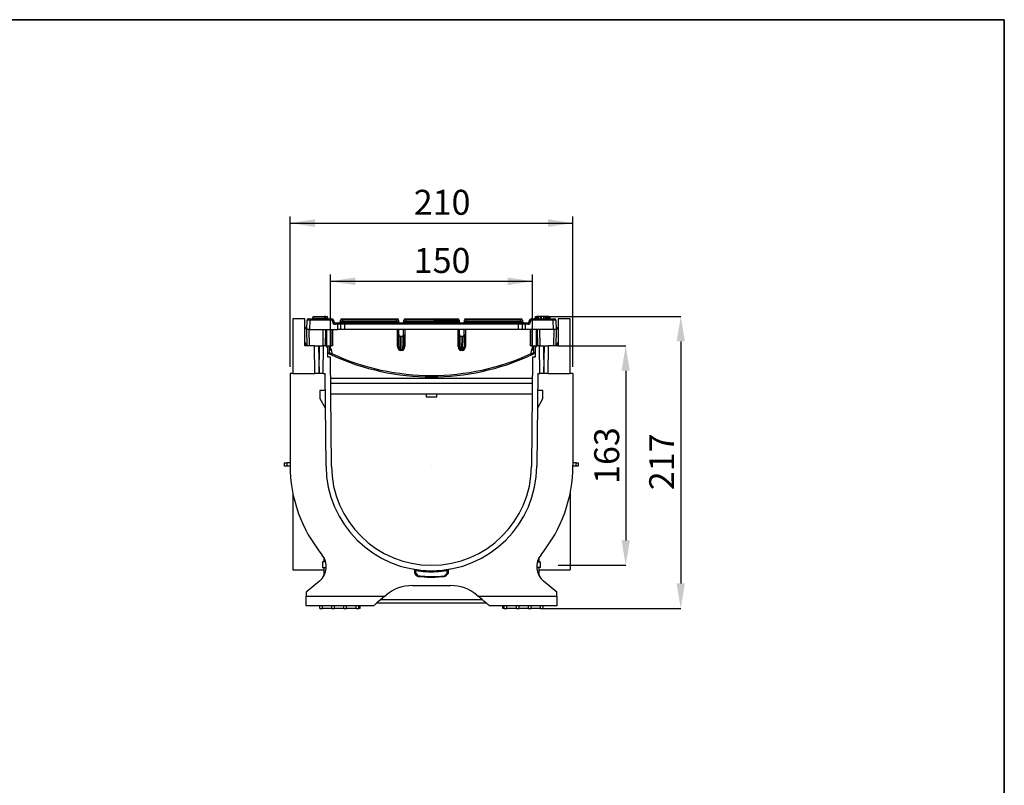
# Model space of a CAD drawing. Units: millimetres. Extents: x 40 to 2075, y -24 to 1455.
# Drawn here: x 1344 to 2075, y 886 to 1455 of the extents above; entities that cross this region are included whole.
import ezdxf

# ---------------------------------------------------------------- set-up
doc = ezdxf.new("R2010")
doc.units = ezdxf.units.MM
doc.header["$LTSCALE"] = 5
doc.header["$PDSIZE"] = -1
doc.linetypes.add('SLD-Solid', pattern=[0])
doc.layers.add('FORMAT', color=7, linetype='SLD-Solid')
doc.styles.add('SLDTEXTSTYLE0', font='calibrii.ttf')
doc.styles.add('SLDTEXTSTYLE5', font='calibri.ttf')
doc.dimstyles.new('SLDDIMSTYLE0', dxfattribs={"dimtxt": 18.520833, "dimasz": 18.520833, "dimexe": 0, "dimexo": 0.0625, "dimgap": 4.630208, "dimtad": 1, "dimrnd": 1e-09, "dimzin": 12, "dimdsep": 46, "dimtxsty": 'SLDTEXTSTYLE0', "dimsah": 1, "dimcen": 0.09, "dimadec": 0, "dimazin": 3, "dimtfac": 1, "dimtofl": 0, "dimtmove": 0, "dimatfit": 3, "dimfxl": 1, "dimfrac": 2, "dimtolj": 1, "dimtzin": 12, "dimarcsym": 0})
doc.dimstyles.new('SLDDIMSTYLE2', dxfattribs={"dimtxt": 18.520833, "dimasz": 18.520833, "dimexe": 0, "dimexo": 0.0625, "dimgap": 4.630208, "dimtad": 1, "dimdec": 0, "dimrnd": 1e-09, "dimzin": 12, "dimdsep": 46, "dimtxsty": 'SLDTEXTSTYLE0', "dimsah": 1, "dimcen": 0.09, "dimadec": 0, "dimazin": 3, "dimtfac": 1, "dimtdec": 0, "dimtofl": 0, "dimtmove": 0, "dimatfit": 3, "dimfxl": 1, "dimfrac": 2, "dimtolj": 1, "dimtzin": 12, "dimarcsym": 0})

# ---------------------------------------------------------------- blocks, each defined once
blk = doc.blocks.new('_D_3')
at = {"layer": 'FORMAT', "color": 7, "transparency": 16777216}
for p, q in [((1574.74, 1209.31), (1574.74, 1265.74)), ((1724.74, 1209.31), (1724.74, 1265.74)), ((1574.74, 1260.74), (1724.74, 1260.74))]:
    blk.add_line(p, q, dxfattribs=at)
for points in [[(1574.74, 1260.74), (1593.26, 1257.89), (1593.26, 1263.59)], [(1724.74, 1260.74), (1706.22, 1263.59), (1706.22, 1257.89)]]:
    blk.add_solid(points, dxfattribs=at)
at = {"layer": 'FORMAT', "color": 7, "transparency": 16777216, "insert": (1636.6, 1285.44), "char_height": 18.521, "attachment_point": 1, "style": 'SLDTEXTSTYLE5'}
blk.add_mtext('150', dxfattribs=at)
blk = doc.blocks.new('_D_4')
at = {"layer": 'FORMAT', "color": 7, "transparency": 16777216}
for p, q in [((1544.74, 1197.31), (1544.74, 1308.96)), ((1754.74, 1197.31), (1754.74, 1308.96)), ((1544.74, 1303.96), (1754.74, 1303.96))]:
    blk.add_line(p, q, dxfattribs=at)
for points in [[(1544.74, 1303.96), (1563.26, 1301.11), (1563.26, 1306.81)], [(1754.74, 1303.96), (1736.22, 1306.81), (1736.22, 1301.11)]]:
    blk.add_solid(points, dxfattribs=at)
at = {"layer": 'FORMAT', "color": 7, "transparency": 16777216, "insert": (1636.6, 1328.66), "char_height": 18.521, "attachment_point": 1, "style": 'SLDTEXTSTYLE5'}
blk.add_mtext('210', dxfattribs=at)
blk = doc.blocks.new('_D_6')
at = {"layer": 'Defpoints', "color": 0, "transparency": 16777216}
for p in [(1732.9, 1234.66), (1732.74, 1017.81), (1834.8, 1017.81)]:
    blk.add_point(p, dxfattribs=at)
at = {"layer": 'FORMAT', "color": 0, "lineweight": -2, "transparency": 16777216}
for p, q in [((1732.96, 1234.66), (1834.8, 1234.66)), ((1834.8, 1216.13), (1834.8, 1036.33)), ((1732.8, 1017.81), (1834.8, 1017.81))]:
    blk.add_line(p, q, dxfattribs=at)
at = {"layer": 'FORMAT', "color": 0, "transparency": 16777216}
for points in [[(1831.71, 1216.13), (1837.89, 1216.13), (1834.8, 1234.66)], [(1831.71, 1036.33), (1837.89, 1036.33), (1834.8, 1017.81)]]:
    blk.add_solid(points, dxfattribs=at)
at = {"layer": 'FORMAT', "color": 0, "transparency": 16777216, "insert": (1811.38, 1126.63), "char_height": 18.521, "attachment_point": 2, "rotation": 90, "style": 'SLDTEXTSTYLE0'}
blk.add_mtext('\\A1;217', dxfattribs=at)
blk = doc.blocks.new('*D10')
at = {"color": 0, "lineweight": -2, "transparency": 16777216}
for p, q in [((1743.8, 1212.81), (1793.94, 1212.81)), ((1793.94, 1194.28), (1793.94, 1068.33)), ((1743.8, 1049.81), (1793.94, 1049.81))]:
    blk.add_line(p, q, dxfattribs=at)
at = {"color": 0, "transparency": 16777216}
for points in [[(1790.85, 1194.28), (1797.02, 1194.28), (1793.94, 1212.81)], [(1790.85, 1068.33), (1797.02, 1068.33), (1793.94, 1049.81)]]:
    blk.add_solid(points, dxfattribs=at)
at = {"layer": 'Defpoints', "color": 0, "transparency": 16777216}
for p in [(1743.74, 1212.81), (1743.74, 1049.81), (1793.94, 1049.81)]:
    blk.add_point(p, dxfattribs=at)
at = {"color": 0, "transparency": 16777216, "insert": (1779.82, 1131.31), "char_height": 18.521, "attachment_point": 5, "rotation": 90, "style": 'SLDTEXTSTYLE0'}
blk.add_mtext('\\A1;163', dxfattribs=at)

msp = doc.modelspace()

# ---------------------------------------------------------------- linework, layer by layer
at = {"color": 7, "linetype": 'SLD-Solid', "lineweight": 25}
for p, q in [((1555.741, 1232.805), (1546.741, 1232.805)), ((1546.741, 1232.805), (1546.741, 1192.305)), ((1555.741, 1212.806), (1555.741, 1232.805)), ((1557.241, 1224.805), (1557.363, 1231.823)), ((1558.363, 1232.805), (1559.363, 1232.805)), ((1559.363, 1231.823), (1559.241, 1224.805)), ((1559.363, 1232.805), (1575.715, 1232.805)), ((1559.363, 1232.805), (1559.363, 1231.823)), ((1575.715, 1231.823), (1559.363, 1231.823)), ((1561.572, 1232.805), (1561.898, 1234.655)), ((1561.785, 1233.305), (1561.696, 1232.805)), ((1561.785, 1233.305), (1562.501, 1233.305)), ((1561.898, 1234.655), (1570.298, 1234.655)), ((1562.476, 1232.805), (1562.501, 1233.305)), ((1562.501, 1233.305), (1571.501, 1233.305)), ((1570.536, 1233.305), (1570.298, 1234.655)), ((1570.329, 1234.477), (1570.329, 1234.655)), ((1571.14, 1233.305), (1571.378, 1234.655)), ((1571.345, 1234.467), (1571.313, 1234.655)), ((1571.378, 1234.655), (1571.313, 1234.655)), ((1571.378, 1234.655), (1572.458, 1234.655)), ((1571.476, 1232.805), (1571.501, 1233.305)), ((1571.501, 1233.305), (1572.785, 1233.305)), ((1572.696, 1233.305), (1572.458, 1234.655)), ((1572.873, 1232.805), (1572.785, 1233.305)), ((1575.715, 1232.805), (1575.715, 1231.823)), ((1576.224, 1230.788), (1576.214, 1231.332)), ((1577.214, 1231.332), (1577.224, 1230.788)), ((1578.224, 1229.805), (1578.224, 1228.823)), ((1578.224, 1229.805), (1580.171, 1229.805)), ((1580.171, 1228.823), (1578.224, 1228.823)), ((1580.171, 1229.805), (1581.171, 1229.805)), ((1580.171, 1229.805), (1580.171, 1228.823)), ((1580.241, 1224.805), (1580.171, 1228.823)), ((1581.171, 1229.805), (1585.17, 1229.805)), ((1582.171, 1228.823), (1582.241, 1224.805)), ((1582.257, 1230.788), (1582.275, 1231.823)), ((1583.275, 1232.805), (1583.775, 1232.805)), ((1583.775, 1231.823), (1583.757, 1230.788)), ((1583.757, 1230.788), (1623.742, 1230.788)), ((1583.757, 1230.788), (1583.757, 1229.805)), ((1583.775, 1232.805), (1623.724, 1232.805)), ((1583.775, 1232.805), (1583.775, 1231.823)), ((1623.724, 1231.823), (1583.775, 1231.823)), ((1585.17, 1229.805), (1585.17, 1228.823)), ((1585.17, 1229.805), (1714.312, 1229.805)), ((1585.17, 1228.823), (1585.24, 1224.805)), ((1714.312, 1228.823), (1585.17, 1228.823)), ((1623.724, 1232.805), (1624.224, 1232.805)), ((1623.724, 1232.805), (1623.724, 1231.823)), ((1623.742, 1230.788), (1623.724, 1231.823)), ((1623.742, 1230.788), (1623.742, 1229.805)), ((1625.224, 1231.823), (1625.242, 1230.788)), ((1629.275, 1230.788), (1629.293, 1231.823)), ((1630.293, 1232.805), (1630.793, 1232.805)), ((1630.793, 1231.823), (1630.775, 1230.788)), ((1630.775, 1230.788), (1668.707, 1230.788)), ((1630.775, 1230.788), (1630.775, 1229.805)), ((1630.793, 1231.823), (1630.793, 1232.805)), ((1630.793, 1232.805), (1651.145, 1232.805)), ((1651.145, 1231.823), (1630.793, 1231.823)), ((1651.145, 1231.823), (1651.145, 1232.805)), ((1651.145, 1232.805), (1651.646, 1232.805)), ((1651.147, 1231.797), (1651.145, 1231.823)), ((1651.646, 1232.805), (1669.183, 1232.805)), ((1652.656, 1231.756), (1652.641, 1231.905)), ((1652.876, 1230.814), (1652.876, 1231.305)), ((1652.876, 1231.305), (1667.371, 1231.305)), ((1667.371, 1230.814), (1652.876, 1230.814)), ((1667.371, 1230.814), (1667.371, 1231.305)), ((1668.628, 1231.359), (1668.764, 1231.376)), ((1668.924, 1230.956), (1668.705, 1230.922)), ((1668.707, 1230.788), (1668.705, 1230.922)), ((1668.707, 1230.788), (1668.707, 1229.805)), ((1668.847, 1231.797), (1668.846, 1231.823)), ((1670.189, 1231.823), (1670.207, 1230.788)), ((1674.24, 1230.788), (1674.258, 1231.823)), ((1675.258, 1232.805), (1675.758, 1232.805)), ((1675.758, 1231.823), (1675.74, 1230.788)), ((1675.74, 1230.788), (1715.725, 1230.788)), ((1675.74, 1230.788), (1675.74, 1229.805)), ((1675.758, 1232.805), (1715.707, 1232.805)), ((1675.758, 1232.805), (1675.758, 1231.823)), ((1715.707, 1231.823), (1675.758, 1231.823)), ((1714.241, 1224.805), (1714.312, 1228.823)), ((1714.312, 1229.805), (1714.312, 1228.823)), ((1714.312, 1229.805), (1718.311, 1229.805)), ((1715.707, 1232.805), (1716.207, 1232.805)), ((1715.707, 1232.805), (1715.707, 1231.823)), ((1715.725, 1230.788), (1715.707, 1231.823)), ((1715.725, 1230.788), (1715.725, 1229.805)), ((1717.206, 1231.823), (1717.225, 1230.788)), ((1717.241, 1224.805), (1717.311, 1228.823)), ((1718.311, 1229.805), (1719.311, 1229.805)), ((1719.311, 1228.823), (1719.241, 1224.805)), ((1719.311, 1229.805), (1719.311, 1228.823)), ((1719.311, 1229.805), (1721.258, 1229.805)), ((1721.258, 1228.823), (1719.311, 1228.823)), ((1721.258, 1229.805), (1721.258, 1228.823)), ((1722.258, 1230.788), (1722.268, 1231.332)), ((1723.267, 1231.332), (1723.258, 1230.788)), ((1723.767, 1232.805), (1723.767, 1231.823)), ((1723.767, 1232.805), (1740.119, 1232.805)), ((1740.119, 1231.823), (1723.767, 1231.823)), ((1726.698, 1232.805), (1727.024, 1234.655)), ((1727.024, 1234.655), (1727.942, 1234.655)), ((1727.657, 1232.805), (1727.984, 1234.655)), ((1727.657, 1232.805), (1727.984, 1234.655)), ((1727.913, 1232.805), (1728.142, 1234.655)), ((1728.5, 1234.655), (1728.497, 1234.655)), ((1728.526, 1232.805), (1728.5, 1234.655)), ((1728.711, 1234.655), (1728.5, 1234.655)), ((1728.829, 1232.805), (1728.711, 1234.655)), ((1729.128, 1234.655), (1728.711, 1234.655)), ((1728.922, 1232.805), (1729.25, 1234.655)), ((1728.923, 1232.805), (1729.25, 1234.655)), ((1728.923, 1232.805), (1729.25, 1234.655)), ((1731.378, 1234.655), (1730.77, 1234.655)), ((1734.601, 1234.655), (1732.899, 1234.655)), ((1734.995, 1234.655), (1734.963, 1234.655)), ((1735.597, 1232.805), (1735.27, 1234.655)), ((1735.65, 1234.655), (1735.328, 1234.655)), ((1735.507, 1233.32), (1735.65, 1234.655)), ((1735.951, 1232.805), (1735.958, 1234.655)), ((1736.824, 1232.805), (1736.498, 1234.655)), ((1736.824, 1232.805), (1736.498, 1234.655)), ((1736.673, 1234.655), (1737.584, 1234.655)), ((1737.91, 1232.805), (1737.584, 1234.655)), ((1740.119, 1232.805), (1741.119, 1232.805)), ((1740.119, 1232.805), (1740.119, 1231.823)), ((1740.241, 1224.805), (1740.119, 1231.823)), ((1742.118, 1231.823), (1742.241, 1224.805)), ((1743.741, 1232.805), (1743.741, 1212.806)), ((1752.741, 1232.805), (1743.741, 1232.805)), ((1752.741, 1192.305), (1752.741, 1232.805)), ((1555.741, 1225.14), (1557.19, 1226.805)), ((1557.276, 1226.805), (1557.19, 1226.805)), ((1559.241, 1224.805), (1557.241, 1224.805)), ((1557.325, 1212.806), (1557.241, 1224.805)), ((1558.741, 1224.805), (1558.825, 1212.806)), ((1559.241, 1224.805), (1580.241, 1224.805)), ((1569.357, 1212.806), (1569.441, 1224.805)), ((1570.941, 1224.805), (1570.857, 1212.806)), ((1571.866, 1224.805), (1571.783, 1212.806)), ((1575.238, 1212.806), (1575.263, 1224.805)), ((1576.337, 1224.805), (1576.313, 1212.806)), ((1582.241, 1224.805), (1580.241, 1224.805)), ((1585.24, 1224.805), (1582.241, 1224.805)), ((1625.374, 1224.805), (1585.24, 1224.805)), ((1624.596, 1212.303), (1624.508, 1224.805)), ((1625.374, 1224.805), (1625.508, 1224.805)), ((1625.533, 1221.253), (1625.508, 1224.805)), ((1629.008, 1224.805), (1625.508, 1224.805)), ((1625.596, 1212.303), (1625.533, 1221.253)), ((1628.984, 1221.253), (1628.921, 1212.303)), ((1628.984, 1221.253), (1629.008, 1224.805)), ((1629.008, 1224.805), (1629.142, 1224.805)), ((1670.34, 1224.805), (1629.142, 1224.805)), ((1630.008, 1224.805), (1629.921, 1212.303)), ((1669.561, 1212.303), (1669.474, 1224.805)), ((1670.34, 1224.805), (1670.473, 1224.805)), ((1670.498, 1221.253), (1670.473, 1224.805)), ((1673.973, 1224.805), (1670.473, 1224.805)), ((1670.561, 1212.303), (1670.498, 1221.253)), ((1673.949, 1221.253), (1673.886, 1212.303)), ((1673.949, 1221.253), (1673.973, 1224.805)), ((1673.973, 1224.805), (1674.107, 1224.805)), ((1714.241, 1224.805), (1674.107, 1224.805)), ((1674.973, 1224.805), (1674.886, 1212.303)), ((1717.241, 1224.805), (1714.241, 1224.805)), ((1719.241, 1224.805), (1717.241, 1224.805)), ((1740.241, 1224.805), (1719.241, 1224.805)), ((1723.169, 1212.806), (1723.145, 1224.805)), ((1724.219, 1224.805), (1724.244, 1212.806)), ((1727.699, 1212.806), (1727.616, 1224.805)), ((1728.625, 1212.806), (1728.541, 1224.805)), ((1730.041, 1224.805), (1730.125, 1212.806)), ((1742.241, 1224.805), (1740.241, 1224.805)), ((1740.657, 1212.806), (1740.741, 1224.805)), ((1742.241, 1224.805), (1742.157, 1212.806)), ((1743.741, 1225.14), (1742.204, 1226.906)), ((1557.024, 1213.305), (1555.741, 1215.441)), ((1627.978, 1219.805), (1626.538, 1219.805)), ((1626.538, 1219.805), (1626.606, 1210.093)), ((1627.91, 1210.093), (1627.978, 1219.805)), ((1672.943, 1219.805), (1671.504, 1219.805)), ((1671.504, 1219.805), (1671.571, 1210.093)), ((1672.876, 1210.093), (1672.943, 1219.805)), ((1742.458, 1213.305), (1743.741, 1215.441)), ((1555.741, 1213.305), (1557.321, 1213.305)), ((1562.883, 1212.806), (1555.741, 1212.806)), ((1562.883, 1212.806), (1569.357, 1212.806)), ((1563.241, 1192.305), (1562.883, 1212.806)), ((1565.883, 1212.806), (1566.24, 1192.305)), ((1566.241, 1192.305), (1566.599, 1212.806)), ((1569.241, 1192.305), (1569.599, 1212.806)), ((1569.599, 1212.806), (1569.357, 1212.806)), ((1570.741, 1212.806), (1569.599, 1212.806)), ((1571.783, 1212.806), (1575.238, 1212.806)), ((1572.741, 1204.305), (1572.741, 1210.805)), ((1573.743, 1211.823), (1573.811, 1207.908)), ((1575.178, 1210.326), (1575.766, 1206.994)), ((1576.313, 1212.806), (1575.238, 1212.806)), ((1626.606, 1210.093), (1627.91, 1210.093)), ((1626.606, 1210.093), (1626.606, 1209.407)), ((1627.91, 1209.407), (1626.606, 1209.407)), ((1627.91, 1210.093), (1627.91, 1209.407)), ((1671.571, 1210.093), (1672.876, 1210.093)), ((1671.571, 1210.093), (1671.571, 1209.407)), ((1672.876, 1209.407), (1671.571, 1209.407)), ((1672.876, 1210.093), (1672.876, 1209.407)), ((1724.244, 1212.806), (1723.169, 1212.806)), ((1723.716, 1206.994), (1724.304, 1210.326)), ((1724.244, 1212.806), (1727.699, 1212.806)), ((1725.671, 1207.908), (1725.739, 1211.823)), ((1726.741, 1210.805), (1726.741, 1204.305)), ((1729.883, 1212.806), (1728.741, 1212.806)), ((1730.125, 1212.806), (1729.883, 1212.806)), ((1730.241, 1192.305), (1729.883, 1212.806)), ((1730.125, 1212.806), (1736.599, 1212.806)), ((1732.883, 1212.806), (1733.24, 1192.305)), ((1733.241, 1192.305), (1733.599, 1212.806)), ((1736.241, 1192.305), (1736.599, 1212.806)), ((1743.741, 1212.806), (1736.599, 1212.806)), ((1742.161, 1213.305), (1743.741, 1213.305)), ((1574.741, 1204.305), (1572.741, 1204.305)), ((1575.447, 1123.454), (1574.741, 1204.305)), ((1724.741, 1204.305), (1724.035, 1123.454)), ((1726.741, 1204.305), (1724.741, 1204.305)), ((1544.741, 1192.305), (1544.741, 1124.103)), ((1546.741, 1192.305), (1544.741, 1192.305)), ((1546.741, 1192.305), (1563.241, 1192.305)), ((1566.24, 1192.305), (1563.241, 1192.305)), ((1566.241, 1192.305), (1566.24, 1192.305)), ((1569.241, 1192.305), (1566.241, 1192.305)), ((1569.241, 1192.305), (1570.846, 1192.305)), ((1571.447, 1123.419), (1570.846, 1192.305)), ((1728.636, 1192.305), (1728.035, 1123.419)), ((1728.636, 1192.305), (1730.241, 1192.305)), ((1733.24, 1192.305), (1730.241, 1192.305)), ((1733.241, 1192.305), (1733.24, 1192.305)), ((1736.241, 1192.305), (1733.241, 1192.305)), ((1736.241, 1192.305), (1752.741, 1192.305)), ((1754.741, 1192.305), (1752.741, 1192.305)), ((1754.741, 1192.305), (1754.741, 1124.103)), ((1574.876, 1188.796), (1724.606, 1188.796)), ((1645.741, 1189.85), (1645.741, 1188.796)), ((1653.741, 1188.796), (1653.741, 1189.85)), ((1566.956, 1179.671), (1566.956, 1173.671)), ((1570.956, 1179.671), (1566.956, 1179.671)), ((1732.526, 1179.671), (1728.526, 1179.671)), ((1732.526, 1173.671), (1732.526, 1179.671)), ((1566.956, 1173.671), (1571.074, 1166.171)), ((1724.501, 1176.796), (1574.981, 1176.796)), ((1645.741, 1176.796), (1645.741, 1174.805)), ((1645.741, 1174.805), (1653.741, 1174.805)), ((1653.741, 1174.805), (1653.741, 1176.796)), ((1728.408, 1166.171), (1732.526, 1173.671)), ((1540.741, 1123.419), (1540.741, 1125.919)), ((1540.741, 1125.919), (1542.241, 1125.919)), ((1542.241, 1125.919), (1542.241, 1123.419)), ((1544.741, 1125.919), (1542.241, 1125.919)), ((1757.241, 1125.919), (1754.741, 1125.919)), ((1757.241, 1123.419), (1757.241, 1125.919)), ((1757.241, 1125.919), (1758.741, 1125.919)), ((1758.741, 1125.919), (1758.741, 1123.419)), ((1542.241, 1123.419), (1540.741, 1123.419)), ((1544.741, 1123.419), (1542.241, 1123.419)), ((1757.241, 1123.419), (1754.741, 1123.419)), ((1758.741, 1123.419), (1757.241, 1123.419)), ((1546.741, 1103.707), (1546.741, 1046.519)), ((1752.741, 1103.707), (1752.741, 1046.519)), ((1569.741, 1055.766), (1569.741, 1052.405)), ((1729.741, 1052.405), (1729.741, 1055.766)), ((1546.741, 1046.519), (1569.741, 1046.519)), ((1568.741, 1052.405), (1568.741, 1048.205)), ((1571.125, 1052.405), (1568.741, 1052.405)), ((1568.741, 1048.205), (1571.585, 1048.205)), ((1569.741, 1048.205), (1569.741, 1041.833)), ((1637.278, 1044.706), (1637.255, 1045.978)), ((1661.503, 1044.502), (1661.524, 1045.704)), ((1662.226, 1045.978), (1662.201, 1044.502)), ((1730.741, 1048.205), (1727.897, 1048.205)), ((1728.357, 1052.405), (1730.741, 1052.405)), ((1729.741, 1041.833), (1729.741, 1048.205)), ((1729.741, 1046.519), (1752.741, 1046.519)), ((1730.741, 1048.205), (1730.741, 1052.405)), ((1566.596, 1038.075), (1556.741, 1029.805)), ((1638.687, 1042.17), (1637.667, 1043.555)), ((1661.615, 1043.123), (1660.412, 1041.92)), ((1742.741, 1029.805), (1732.886, 1038.075)), ((1635.536, 1034.805), (1663.946, 1034.805)), ((1556.741, 1029.805), (1556.741, 1026.805)), ((1556.741, 1026.805), (1615.083, 1026.805)), ((1556.741, 1019.805), (1556.741, 1026.805)), ((1612.221, 1024.404), (1649.741, 1024.404)), ((1615.083, 1026.805), (1616.253, 1027.787)), ((1649.741, 1024.404), (1687.261, 1024.404)), ((1683.229, 1027.787), (1684.399, 1026.805)), ((1684.399, 1026.805), (1742.741, 1026.805)), ((1742.741, 1026.805), (1742.741, 1029.805)), ((1742.741, 1026.805), (1742.741, 1019.805)), ((1606.741, 1019.805), (1556.741, 1019.805)), ((1566.741, 1017.805), (1566.741, 1019.805)), ((1566.741, 1017.805), (1568.741, 1017.805)), ((1568.741, 1017.805), (1568.741, 1019.805)), ((1575.741, 1017.805), (1568.741, 1017.805)), ((1575.741, 1017.805), (1575.741, 1019.805)), ((1575.741, 1017.805), (1577.741, 1017.805)), ((1577.741, 1017.805), (1577.741, 1019.805)), ((1584.741, 1017.805), (1577.741, 1017.805)), ((1584.741, 1017.805), (1584.741, 1019.805)), ((1584.741, 1017.805), (1586.741, 1017.805)), ((1586.741, 1017.805), (1586.741, 1019.805)), ((1593.741, 1017.805), (1586.741, 1017.805)), ((1593.741, 1017.805), (1593.741, 1019.805)), ((1593.741, 1017.805), (1595.741, 1017.805)), ((1595.741, 1017.805), (1595.741, 1019.805)), ((1596.741, 1017.805), (1595.741, 1017.805)), ((1596.741, 1017.805), (1596.741, 1019.805)), ((1649.741, 1021.805), (1609.124, 1021.805)), ((1690.357, 1021.805), (1649.741, 1021.805)), ((1742.741, 1019.805), (1692.741, 1019.805)), ((1702.741, 1017.805), (1702.741, 1019.805)), ((1703.741, 1017.805), (1702.741, 1017.805)), ((1703.741, 1017.805), (1703.741, 1019.805)), ((1703.741, 1017.805), (1705.741, 1017.805)), ((1705.741, 1017.805), (1705.741, 1019.805)), ((1712.741, 1017.805), (1705.741, 1017.805)), ((1712.741, 1017.805), (1712.741, 1019.805)), ((1712.741, 1017.805), (1714.741, 1017.805)), ((1714.741, 1017.805), (1714.741, 1019.805)), ((1721.741, 1017.805), (1714.741, 1017.805)), ((1721.741, 1017.805), (1721.741, 1019.805)), ((1721.741, 1017.805), (1723.741, 1017.805)), ((1723.741, 1017.805), (1723.741, 1019.805)), ((1730.741, 1017.805), (1723.741, 1017.805)), ((1730.741, 1017.805), (1730.741, 1019.805)), ((1730.741, 1017.805), (1732.741, 1017.805)), ((1732.741, 1017.805), (1732.741, 1019.805))]:
    msp.add_line(p, q, dxfattribs=at)
at = {"color": 8, "linetype": 'SLD-Solid', "lineweight": 25}
for p, q in [((1668.846, 1231.823), (1652.65, 1231.823)), ((1652.652, 1231.797), (1668.847, 1231.797)), ((1724.571, 1184.796), (1574.911, 1184.796))]:
    msp.add_line(p, q, dxfattribs=at)
msp.add_line((1649.741, 1124.103), (1649.741, 1124.103))
at = {"color": 7, "linetype": 'SLD-Solid', "lineweight": 25, "flags": 128}
for points in [[(1570.942, 1233.305), (1570.884, 1233.716), (1570.751, 1234.655)], [(1668.846, 1231.823), (1668.854, 1232.016), (1668.873, 1232.2), (1668.905, 1232.37), (1668.947, 1232.519), (1668.998, 1232.641), (1669.056, 1232.731), (1669.118, 1232.787), (1669.183, 1232.805)], [(1728.924, 1232.805), (1729.064, 1233.599), (1729.25, 1234.655)], [(1730.766, 1232.805), (1730.768, 1233.599), (1730.77, 1234.655)], [(1731.382, 1232.805), (1731.381, 1233.599), (1731.378, 1234.655)], [(1733.225, 1232.805), (1733.085, 1233.599), (1732.899, 1234.655)], [(1734.275, 1232.805), (1734.348, 1233.219), (1734.475, 1233.937), (1734.601, 1234.655)], [(1734.92, 1232.805), (1734.921, 1233.219), (1734.923, 1233.937), (1734.926, 1234.655)], [(1735.576, 1232.805), (1735.503, 1233.219), (1735.377, 1233.937), (1735.25, 1234.655)], [(1637.958, 1045.704), (1637.987, 1045.894), (1638.014, 1046.077), (1638.04, 1046.245), (1638.062, 1046.392), (1638.08, 1046.512), (1638.093, 1046.601), (1638.101, 1046.656), (1638.104, 1046.675)], [(1637.958, 1045.704), (1637.965, 1045.3), (1637.976, 1044.706)], [(1661.524, 1045.704), (1661.495, 1045.894), (1661.468, 1046.077), (1661.442, 1046.245), (1661.42, 1046.392), (1661.402, 1046.512), (1661.389, 1046.601), (1661.38, 1046.656), (1661.378, 1046.675)], [(1638.229, 1043.958), (1639.059, 1042.831), (1639.249, 1042.573)], [(1640.065, 1041.369), (1640.067, 1041.382), (1640.071, 1041.421), (1640.079, 1041.484), (1640.089, 1041.569), (1640.101, 1041.672), (1640.114, 1041.79), (1640.129, 1041.919), (1640.145, 1042.052)], [(1659.226, 1041.347), (1659.224, 1041.36), (1659.22, 1041.399), (1659.213, 1041.462), (1659.203, 1041.547), (1659.191, 1041.65), (1659.178, 1041.768), (1659.163, 1041.897), (1659.148, 1042.03)], [(1659.919, 1042.403), (1660.909, 1043.393), (1661.122, 1043.606)], [(1615.083, 1026.805), (1613.456, 1025.44), (1611.891, 1024.127), (1610.448, 1022.917), (1609.184, 1021.856), (1608.147, 1020.985), (1607.376, 1020.338), (1606.901, 1019.94), (1606.741, 1019.805)], [(1692.741, 1019.805), (1692.614, 1019.912), (1692.238, 1020.228), (1691.623, 1020.743), (1690.789, 1021.443), (1689.761, 1022.306), (1688.57, 1023.305), (1687.252, 1024.411), (1685.847, 1025.59), (1684.399, 1026.805)]]:
    msp.add_lwpolyline(points, dxfattribs=at)
at = {"color": 7, "linetype": 'SLD-Solid', "lineweight": 25}
for centre, radius, start, end in [((1558.363, 1231.805), 1, 90, 179), ((1575.715, 1231.305), 1.5, 1, 90), ((1575.715, 1231.323), 0.5, 1, 90), ((1576.714, 1216.972), 14.368, 88.00604, 91.99396), ((1576.724, 1216.465), 14.331, 88.000949, 91.999051), ((1578.224, 1230.823), 2, 181, 270), ((1578.224, 1230.805), 1, 181, 270), ((1581.171, 1228.805), 1, 1, 90), ((1581.257, 1230.805), 1, 270, 359), ((1583.275, 1231.805), 1, 90, 179), ((1624.224, 1231.805), 1, 1, 90), ((1626.242, 1230.805), 1, 181, 270), ((1628.275, 1230.805), 1, 270, 359), ((1630.293, 1231.805), 1, 90, 179), ((1651.646, 1231.805), 1, 5.979453, 90), ((1653.154, 1231.805), 0.5, 185.702739, 270), ((1582.031, 1216.039), 87.942, 9.743699, 10.032917), ((1667.906, 1231.762), 0.942, 335.763944, 2.091955), ((1666.954, 1230.448), 2.034, 14.474305, 27.14525), ((1669.543, 1212.932), 18.903, 88.092544, 92.113444), ((1669.178, 1231.811), 0.994, 0.817523, 89.693449), ((1669.189, 1231.805), 1, 1, 90), ((1671.207, 1230.805), 1, 181, 270), ((1673.24, 1230.805), 1, 270, 359), ((1675.258, 1231.805), 1, 90, 179), ((1716.207, 1231.805), 1, 1, 90), ((1718.224, 1230.805), 1, 181, 270), ((1718.311, 1228.805), 1, 90, 179), ((1721.258, 1230.823), 2, 270, 359), ((1721.258, 1230.805), 1, 270, 359), ((1722.758, 1216.465), 14.331, 88.000949, 91.999051), ((1723.767, 1231.305), 1.5, 90, 179), ((1722.768, 1216.972), 14.368, 88.00604, 91.99396), ((1723.767, 1231.323), 0.5, 90, 179), ((1741.119, 1231.805), 1, 1, 90), ((1570.741, 1210.805), 2, 0, 90), ((1572.224, 1209.805), 3, 10, 90), ((1572.743, 1211.805), 1, 1, 49.962629), ((1649.741, 1367.849), 178.043, 244.763181, 245.529731), ((1649.741, 1367.842), 177.043, 245.301851, 294.698149), ((1625.096, 1176.553), 35.753, 89.198732, 90.801268), ((1629.421, 1176.553), 35.754, 89.198734, 90.801266), ((1670.061, 1176.553), 35.754, 89.198734, 90.801266), ((1674.386, 1176.553), 35.753, 89.198732, 90.801268), ((1649.741, 1367.849), 178.043, 294.461346, 295.236819), ((1727.258, 1209.805), 3, 90, 170), ((1726.739, 1211.805), 1, 130.037371, 179), ((1728.741, 1210.805), 2, 90, 180), ((1649.741, 1367.849), 178.043, 245.523894, 294.476106), ((1649.741, 1124.103), 105, 180, 219.256886), ((1649.741, 1124.103), 78.297, 180.5, 359.5), ((1649.741, 1124.103), 74.297, 180.5, 359.5), ((1649.741, 1124.103), 105, 320.743114, 0), ((1557.597, 1048.8), 14, 310, 39.256886), ((1741.885, 1048.8), 14, 140.743114, 230), ((1636.256, 1045.961), 1, 1, 80.208664), ((1663.226, 1045.961), 1, 99.791336, 179), ((1637.627, 1054.725), 10.025, 268.004879, 271.995121), ((1629.93, 1054.937), 13.763, 304.204066, 307.082554), ((1631.041, 1053.43), 13.611, 304.179685, 307.090855), ((1671.365, 1053.607), 16.017, 224.388353, 226.857754), ((1672.776, 1055.018), 16.311, 224.399635, 226.823978), ((1661.852, 1054.521), 10.025, 268.00488, 271.99512), ((1635.536, 1004.805), 30, 90, 130), ((1663.946, 1004.805), 30, 50, 90)]:
    msp.add_arc(centre, radius, start, end, dxfattribs=at)
at = {"color": 8, "linetype": 'SLD-Solid', "lineweight": 25}
for start, end in [(244.603613, 245.307963), (294.691256, 295.396387)]:
    msp.add_arc((1649.741, 1367.842), 177.043, start, end, dxfattribs=at)
at = {"color": 7, "linetype": 'SLD-Solid', "lineweight": 25}
for centre, major_axis, ratio, start_param, end_param in [((1559.363, 1231.805), (2, -0.017), 0.0087242, 1.5710248, 3.1415165), ((1580.171, 1228.805), (2, 0.017), 0.0087242, 0.0000761, 1.5705679), ((1585.172, 1228.805), (3.001, -0.017), 0.0058134, 1.5712362, 3.141728), ((1583.758, 1230.805), (1.501, 0.017), 0.0116233, 3.1412545, 4.7117462), ((1583.775, 1231.805), (1.5, -0.017), 0.0116328, 1.5710332, 3.141525), ((1623.724, 1231.805), (1.5, 0.017), 0.0116328, 0.0000677, 1.5705594), ((1623.741, 1230.805), (1.501, -0.017), 0.0116233, 4.7130318, 6.2835235), ((1630.776, 1230.805), (1.501, 0.017), 0.0116233, 3.1412545, 4.7117462), ((1630.793, 1231.805), (1.5, -0.017), 0.0116328, 1.5710332, 3.141525), ((1667.322, 1231.805), (2.795, -0.009), 0.1788444, 4.7303862, 5.1992137), ((1667.322, 1231.814), (2.964, -0.019), 0.3373287, 4.7309287, 5.1997562), ((1668.706, 1230.805), (1.501, -0.017), 0.0116233, 4.7130318, 6.2835235), ((1668.935, 1217.689), (-0.756, 72.314), 0.0195268, 4.9085103, 4.9089297), ((1668.689, 1231.805), (1.5, 0.017), 0.0116328, 0.0000677, 0.1475484), ((1675.741, 1230.805), (1.501, 0.017), 0.0116233, 3.1412545, 4.7117462), ((1675.758, 1231.805), (1.5, -0.017), 0.0116328, 1.5710332, 3.141525), ((1714.31, 1228.805), (3.001, 0.017), 0.0058134, 6.28305, 7.8535417), ((1715.707, 1231.805), (1.5, 0.017), 0.0116328, 0.0000677, 1.5705594), ((1715.724, 1230.805), (1.501, -0.017), 0.0116233, 4.7130318, 6.2835235), ((1719.311, 1228.805), (2, -0.017), 0.0087242, 1.5710248, 3.1415165), ((1740.118, 1231.805), (2, 0.017), 0.0087242, 0.0000761, 1.5705679), ((1559.241, 1224.795), (2, -0.01), 0.0052351, 1.571037, 3.1415927), ((1626.533, 1221.26), (-0.01, 1.455), 0.6872907, 1.570863, 3.1368259), ((1627.984, 1221.26), (0.01, 1.455), 0.6872907, 3.1463594, 4.7123223), ((1671.498, 1221.26), (-0.01, 1.455), 0.6872907, 1.570863, 3.1368259), ((1672.949, 1221.26), (0.01, 1.455), 0.6872907, 3.1463594, 4.7123223), ((1740.241, 1224.795), (2, 0.01), 0.0052351, 0, 1.5705557), ((1626.596, 1212.317), (-0.02, 2.91), 0.6872907, 1.570863, 3.1368259), ((1626.596, 1212.31), (-0.015, 2.218), 0.4509281, 1.5708543, 3.1368172), ((1627.921, 1212.31), (0.015, 2.218), 0.4509281, 3.1463681, 4.7123311), ((1627.921, 1212.317), (0.02, 2.91), 0.6872907, 3.1463594, 4.7123223), ((1671.561, 1212.317), (-0.02, 2.91), 0.6872907, 1.570863, 3.1368259), ((1671.561, 1212.31), (-0.015, 2.218), 0.4509281, 1.5708543, 3.1368172), ((1672.886, 1212.31), (0.015, 2.218), 0.4509281, 3.1463681, 4.7123311), ((1672.886, 1212.317), (0.02, 2.91), 0.6872907, 3.1463594, 4.7123223)]:
    msp.add_ellipse(centre, major_axis=major_axis, ratio=ratio, start_param=start_param, end_param=end_param, dxfattribs=at)
at = {"color": 8, "linetype": 'SLD-Solid', "lineweight": 25}
for major_axis, ratio, start_param, end_param in [((1.498, 0.1), 0.0115638, 0.0003871, 1.5694396), ((1.513, -0.05), 0.0056864, 4.7148943, 6.282973)]:
    msp.add_ellipse((1651.144, 1231.805), major_axis=major_axis, ratio=ratio, start_param=start_param, end_param=end_param, dxfattribs=at)
at = {"color": 7, "linetype": 'SLD-Solid', "lineweight": 25}
for points, knots in [([(1570.751, 1234.655), (1570.72, 1234.655), (1570.657, 1234.655), (1570.525, 1234.655), (1570.41, 1234.655), (1570.345, 1234.655), (1570.329, 1234.655)], [0, 0, 0, 0, 0.3008237, 0.6054971, 0.9046909, 1, 1, 1, 1]), ([(1571.313, 1234.655), (1571.272, 1234.655), (1571.185, 1234.655), (1570.981, 1234.655), (1570.828, 1234.655), (1570.751, 1234.655)], [0, 0, 0, 0, 0.3095309, 0.6531954, 1, 1, 1, 1]), ([(1652.876, 1230.814), (1652.706, 1230.833), (1652.302, 1230.879), (1651.71, 1231.248), (1651.345, 1231.601), (1651.149, 1231.795), (1651.147, 1231.797)], [0, 0, 0, 0, 0.2491839, 0.5941195, 0.9968625, 1, 1, 1, 1]), ([(1651.147, 1231.797), (1651.15, 1231.796), (1651.428, 1231.703), (1651.906, 1231.548), (1652.451, 1231.347), (1652.761, 1231.317), (1652.876, 1231.305)], [0, 0, 0, 0, 0.0042457, 0.4699963, 0.8032776, 1, 1, 1, 1]), ([(1668.764, 1231.376), (1668.86, 1231.389), (1669.095, 1231.421), (1669.452, 1231.493), (1669.719, 1231.566), (1669.941, 1231.641), (1670.095, 1231.711), (1670.158, 1231.77), (1670.172, 1231.795), (1670.173, 1231.796)], [0, 0, 0, 0, 0.1474543, 0.3602964, 0.5620837, 0.6337115, 0.8464308, 0.9961144, 1, 1, 1, 1]), ([(1668.847, 1231.797), (1668.956, 1231.796), (1669.175, 1231.793), (1669.515, 1231.791), (1669.815, 1231.791), (1670.044, 1231.792), (1670.144, 1231.794), (1670.168, 1231.795), (1670.173, 1231.796)], [0, 0, 0, 0, 0.1909494, 0.3818714, 0.5727254, 0.7635319, 0.9543821, 1, 1, 1, 1]), ([(1670.173, 1231.796), (1670.172, 1231.793), (1670.148, 1231.671), (1670.042, 1231.446), (1669.719, 1231.198), (1669.326, 1231.044), (1669.045, 1230.983), (1668.924, 1230.956)], [0, 0, 0, 0, 0.0064641, 0.3115515, 0.5800048, 0.8197319, 1, 1, 1, 1]), ([(1728.142, 1234.655), (1728.106, 1234.655), (1728.035, 1234.655), (1727.992, 1234.655), (1727.987, 1234.655), (1727.984, 1234.655)], [0, 0, 0, 0, 0.3339446, 0.6705759, 1, 1, 1, 1]), ([(1728.5, 1234.655), (1728.458, 1234.655), (1728.373, 1234.655), (1728.251, 1234.655), (1728.181, 1234.655), (1728.142, 1234.655)], [0, 0, 0, 0, 0.3061362, 0.6145526, 1, 1, 1, 1]), ([(1730.77, 1234.655), (1730.555, 1234.655), (1730.166, 1234.655), (1729.686, 1234.655), (1729.376, 1234.655), (1729.26, 1234.655), (1729.252, 1234.655), (1729.25, 1234.655)], [0, 0, 0, 0, 0.2854189, 0.5169244, 0.7482467, 0.9194916, 1, 1, 1, 1]), ([(1732.899, 1234.655), (1732.886, 1234.655), (1732.861, 1234.655), (1732.613, 1234.655), (1732.234, 1234.655), (1731.785, 1234.655), (1731.493, 1234.655), (1731.378, 1234.655)], [0, 0, 0, 0, 0.1831149, 0.3671806, 0.6065322, 0.8455657, 1, 1, 1, 1]), ([(1734.926, 1234.655), (1734.868, 1234.655), (1734.779, 1234.655), (1734.681, 1234.655), (1734.63, 1234.655), (1734.604, 1234.655), (1734.602, 1234.655), (1734.601, 1234.655)], [0, 0, 0, 0, 0.3728384, 0.5715061, 0.7208826, 0.8696802, 1, 1, 1, 1]), ([(1735.25, 1234.655), (1735.247, 1234.655), (1735.241, 1234.655), (1735.183, 1234.655), (1735.094, 1234.655), (1734.999, 1234.655), (1734.941, 1234.655), (1734.926, 1234.655)], [0, 0, 0, 0, 0.1828451, 0.3673038, 0.6258214, 0.8980596, 1, 1, 1, 1]), ([(1735.958, 1234.655), (1735.927, 1234.655), (1735.866, 1234.655), (1735.762, 1234.655), (1735.693, 1234.655), (1735.65, 1234.655)], [0, 0, 0, 0, 0.2804556, 0.54416193, 1, 1, 1, 1]), ([(1736.498, 1234.655), (1736.492, 1234.655), (1736.481, 1234.655), (1736.347, 1234.655), (1736.17, 1234.655), (1736.022, 1234.655), (1735.958, 1234.655)], [0, 0, 0, 0, 0.2485564, 0.5003936, 0.7853879, 1, 1, 1, 1]), ([(1573.83, 1206.799), (1573.83, 1206.81), (1573.83, 1206.831), (1573.827, 1206.994), (1573.823, 1207.239), (1573.817, 1207.555), (1573.813, 1207.791), (1573.811, 1207.908)], [0, 0, 0, 0, 0.1883037, 0.3763112, 0.5723181, 0.7876524, 1, 1, 1, 1]), ([(1575.975, 1205.806), (1575.973, 1205.816), (1575.97, 1205.836), (1575.943, 1205.991), (1575.901, 1206.225), (1575.841, 1206.566), (1575.793, 1206.84), (1575.766, 1206.994)], [0, 0, 0, 0, 0.1696033, 0.3387514, 0.5191048, 0.7298663, 1, 1, 1, 1]), ([(1723.716, 1206.994), (1723.687, 1206.827), (1723.629, 1206.5), (1723.562, 1206.118), (1723.521, 1205.885), (1723.507, 1205.81), (1723.507, 1205.806), (1723.507, 1205.806)], [0, 0, 0, 0, 0.2939552, 0.5741605, 0.7636265, 0.9540206, 1, 1, 1, 1]), ([(1725.671, 1207.908), (1725.668, 1207.771), (1725.664, 1207.496), (1725.657, 1207.139), (1725.653, 1206.893), (1725.652, 1206.806), (1725.652, 1206.8), (1725.652, 1206.799)], [0, 0, 0, 0, 0.248524, 0.4975501, 0.7305559, 0.9379277, 1, 1, 1, 1]), ([(1637.958, 1045.704), (1637.903, 1045.725), (1637.77, 1045.777), (1637.573, 1045.856), (1637.398, 1045.926), (1637.278, 1045.974), (1637.263, 1045.977), (1637.255, 1045.978)], [0, 0, 0, 0, 0.1569537, 0.3770253, 0.5895403, 0.7960561, 1, 1, 1, 1]), ([(1661.524, 1045.704), (1658.733, 1045.374), (1653.434, 1044.748), (1645.529, 1044.789), (1640.489, 1045.398), (1637.958, 1045.704)], [0, 0, 0, 0, 0.3562729, 0.6766505, 1, 1, 1, 1]), ([(1662.226, 1045.978), (1662.223, 1045.978), (1662.216, 1045.978), (1662.134, 1045.947), (1661.974, 1045.882), (1661.762, 1045.797), (1661.604, 1045.735), (1661.524, 1045.704)], [0, 0, 0, 0, 0.12622498, 0.33502065, 0.5515064, 0.77437865, 1, 1, 1, 1]), ([(1637.667, 1043.555), (1637.566, 1043.715), (1637.345, 1044.066), (1637.301, 1044.48), (1637.278, 1044.706)], [0, 0, 0, 0, 0.4538016, 1, 1, 1, 1]), ([(1637.976, 1044.706), (1637.978, 1044.571), (1638.001, 1044.44), (1638.087, 1044.186), (1638.149, 1044.067), (1638.229, 1043.958)], [0, 0, 0, 0, 0.5, 0.5, 1, 1, 1, 1]), ([(1640.065, 1041.369), (1639.928, 1041.385), (1639.793, 1041.416), (1639.534, 1041.502), (1639.411, 1041.558), (1639.175, 1041.695), (1639.063, 1041.777), (1638.86, 1041.958), (1638.769, 1042.059), (1638.687, 1042.17)], [0, 0, 0, 0, 0.25, 0.25, 0.5, 0.5, 0.75, 0.75, 1, 1, 1, 1]), ([(1639.249, 1042.573), (1639.302, 1042.501), (1639.362, 1042.435), (1639.493, 1042.317), (1639.566, 1042.264), (1639.796, 1042.131), (1639.967, 1042.073), (1640.145, 1042.052)], [0, 0, 0, 0, 0.25, 0.25, 0.5, 0.5, 1, 1, 1, 1]), ([(1659.226, 1041.347), (1655.664, 1041.055), (1649.273, 1040.531), (1642.89, 1041.112), (1640.065, 1041.369)], [0, 0, 0, 0, 0.5573577, 1, 1, 1, 1]), ([(1640.145, 1042.052), (1641.723, 1041.868), (1643.304, 1041.729), (1646.473, 1041.543), (1648.061, 1041.495), (1652.824, 1041.49), (1655.99, 1041.669), (1659.148, 1042.03)], [0, 0, 0, 0, 0.25, 0.25, 0.5, 0.5, 1, 1, 1, 1]), ([(1660.412, 1041.92), (1660.24, 1041.775), (1659.893, 1041.483), (1659.449, 1041.393), (1659.226, 1041.347)], [0, 0, 0, 0, 0.4975132, 1, 1, 1, 1]), ([(1661.122, 1043.606), (1661.215, 1043.719), (1661.401, 1043.946), (1661.492, 1044.277), (1661.501, 1044.462), (1661.503, 1044.502)], [0, 0, 0, 0, 0.4390976, 0.8781778, 1, 1, 1, 1]), ([(1662.201, 1044.502), (1662.198, 1044.44), (1662.184, 1044.155), (1662.044, 1043.646), (1661.758, 1043.297), (1661.615, 1043.123)], [0, 0, 0, 0, 0.121823, 0.5609042, 1, 1, 1, 1])]:
    msp.add_open_spline(points, degree=3, knots=knots, dxfattribs=at)
msp.add_open_spline([(1659.148, 1042.03), (1659.439, 1042.064), (1659.711, 1042.195), (1659.919, 1042.403)], degree=3, dxfattribs=at)
at = {"layer": 'FORMAT', "color": 7, "lineweight": 35}
for p, q in [((100, 1455), (2075, 1455)), ((2075, 1455), (2075, 25))]:
    msp.add_line(p, q, dxfattribs=at)

# ---------------------------------------------------------------- dimensions: what is measured, and where the dimension line sits
dim = msp.add_linear_dim(base=(1793.936, 1049.805), p1=(1743.741, 1212.806), p2=(1743.741, 1049.805), angle=270, dimstyle='SLDDIMSTYLE0')
dim.commit()
dim.dimension.update_dxf_attribs({"geometry": '*D10', "text_midpoint": (1793.936, 1131.305), "dimtype": 161})
at = {"layer": 'FORMAT', "color": 7}
for base, p1, p2, picture, middle in [((1754.741, 1303.963), (1544.741, 1192.305), (1754.741, 1192.305), '_D_4', (1655.375, 1303.963)), ((1724.741, 1260.744), (1574.741, 1204.305), (1724.741, 1204.305), '_D_3', (1655.375, 1260.744))]:
    dim = msp.add_linear_dim(base=base, p1=p1, p2=p2, dimstyle='SLDDIMSTYLE0', dxfattribs=at)
    dim.commit()
    dim.dimension.update_dxf_attribs({"geometry": picture, "text_midpoint": middle, "dimtype": 160})
dim = msp.add_linear_dim(base=(1834.8, 1017.805), p1=(1732.899, 1234.655), p2=(1732.741, 1017.805), angle=90, dimstyle='SLDDIMSTYLE2', dxfattribs=at)
dim.commit()
dim.dimension.update_dxf_attribs({"geometry": '_D_6', "text_midpoint": (1834.8, 1126.63), "dimtype": 160})

doc.saveas('drawing.dxf')
